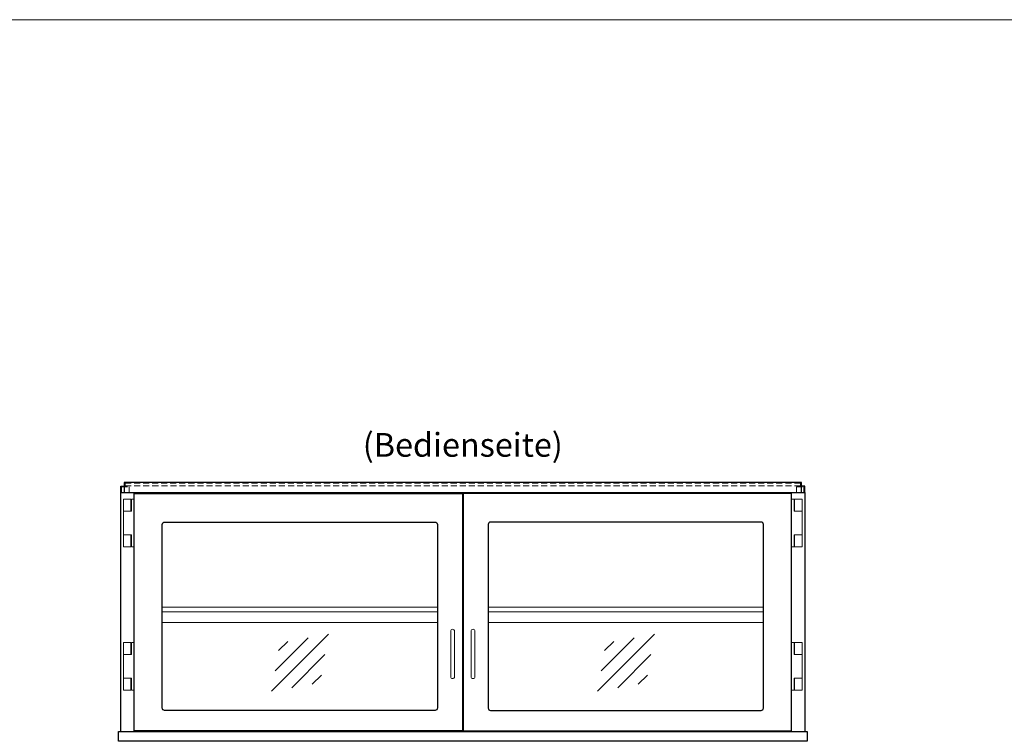
# Model space of a CAD drawing. Units: millimetres. Extents: x 32770 to 131270, y -55837 to 13563.
# Drawn here: x 39417 to 41491, y -26547 to -25037 of the extents above; entities that cross this region are included whole.
import ezdxf
from ezdxf.enums import TextEntityAlignment as Align

# ---------------------------------------------------------------- set-up
doc = ezdxf.new("R2010")
doc.units = ezdxf.units.MM
doc.header["$LTSCALE"] = 2
doc.linetypes.add('AUSGEZOGEN', pattern=[0])
doc.linetypes.add('VERDECKT', pattern=[9.525, 6.35, -3.175])
for name, color, linetype, lineweight in [('A_HILFSLINIEN', 7, 'Continuous', 13), ('A_TEXT', 7, 'Continuous', 20), ('A_VERDECKT', 5, 'VERDECKT', 13), ('A_VOLL', 3, 'Continuous', 30)]:
    doc.layers.add(name, color=color, linetype=linetype, lineweight=lineweight)
doc.styles.add('ARIAL', font='arial.ttf')

# ---------------------------------------------------------------- blocks, each defined once
blk = doc.blocks.new('glassymbol')
at = {"layer": 'A_HILFSLINIEN', "linetype": 'AUSGEZOGEN', "lineweight": -3}
for p, q in [((-60.1, -60.1), (60.1, 60.1)), ((-52.5, -17.2), (17.2, 52.5)), ((-45, 25.7), (-25.7, 45)), ((-17.2, -52.5), (52.5, 17.2)), ((25.7, -45), (45, -25.7))]:
    blk.add_line(p, q, dxfattribs=at)

msp = doc.modelspace()

# ---------------------------------------------------------------- linework, layer by layer
at = {"layer": 'A_HILFSLINIEN', "color": 8, "ltscale": 2}
msp.add_lwpolyline([(34270.3, -25036.7), (57770.3, -25036.7)], dxfattribs=at)
at = {"layer": 'A_VERDECKT', "color": 144}
for points in [[(39631.8, -26032.7), (39631.8, -26020.7), (39647.8, -26020.7), (39647.8, -26032.7)], [(41052.8, -26032.7), (41052.8, -26020.7), (41068.8, -26020.7), (41068.8, -26032.7)]]:
    msp.add_lwpolyline(points, dxfattribs=at)
msp.add_lwpolyline([(39639.3, -26019.2), (41061.3, -26019.2), (41061.3, -26013.2), (39639.3, -26013.2)], close=True, dxfattribs=at)
at = {"layer": 'A_VOLL', "color": 94, "linetype": 'Continuous', "lineweight": 5, "ltscale": 2}
for p, q in [((40296.8, -26274.7), (39717.3, -26274.7)), ((40296.8, -26284.7), (39717.3, -26284.7)), ((40983.3, -26274.7), (40403.8, -26274.7)), ((40983.3, -26284.7), (40403.8, -26284.7)), ((40296.8, -26306.7), (39717.3, -26306.7)), ((40983.3, -26306.7), (40403.8, -26306.7))]:
    msp.add_line(p, q, dxfattribs=at)
at = {"layer": 'A_VOLL', "color": 253}
for points in [[(39630.3, -26032.7), (39630.3, -26019.4), (39637.3, -26019.4)], [(41070.3, -26032.7), (41070.3, -26019.4), (41063.3, -26019.4)]]:
    msp.add_lwpolyline(points, dxfattribs=at)
msp.add_lwpolyline([(39637.3, -26032.7), (41063.3, -26032.7), (41063.3, -26011.7), (39637.3, -26011.7)], close=True, dxfattribs=at)
at = {"layer": 'A_VOLL', "ltscale": 2}
for points in [[(39630.3, -26536.7), (39630.3, -26032.7), (41070.3, -26032.7), (41070.3, -26536.7)], [(40349.8, -26071.7), (40350.8, -26071.7)], [(39670.3, -26536.7), (39670.3, -26535.2)], [(41030.3, -26536.7), (41030.3, -26535.2)]]:
    msp.add_lwpolyline(points, dxfattribs=at)
for points in [[(39658.3, -26035.2), (40349.8, -26035.2), (40349.8, -26535.2), (39658.3, -26535.2)], [(40350.8, -26535.2), (41042.3, -26535.2), (41042.3, -26035.2), (40350.8, -26035.2)], [(39625.3, -26536.7), (41075.3, -26536.7), (41075.3, -26556.7), (39625.3, -26556.7)]]:
    msp.add_lwpolyline(points, close=True, dxfattribs=at)
at = {"layer": 'A_VOLL', "color": 252, "lineweight": 9}
for points in [[(39658.3, -26147.2), (39652.3, -26147.2), (39652.3, -26122.2), (39635.5, -26122.2), (39635.5, -26072.2), (39652.3, -26072.2), (39652.3, -26047.2), (39658.3, -26047.2)], [(39635.5, -26047.2), (39651.5, -26047.2), (39651.5, -26072.2), (39635.5, -26072.2)], [(41042.3, -26147.2), (41048.3, -26147.2), (41048.3, -26122.2), (41065, -26122.2), (41065, -26072.2), (41048.3, -26072.2), (41048.3, -26047.2), (41042.3, -26047.2)], [(41065, -26047.2), (41049, -26047.2), (41049, -26072.2), (41065, -26072.2)], [(39635.5, -26122.2), (39651.5, -26122.2), (39651.5, -26147.2), (39635.5, -26147.2)], [(41065, -26122.2), (41049, -26122.2), (41049, -26147.2), (41065, -26147.2)], [(39658.3, -26449.2), (39652.3, -26449.2), (39652.3, -26424.2), (39635.5, -26424.2), (39635.5, -26374.2), (39652.3, -26374.2), (39652.3, -26349.2), (39658.3, -26349.2)], [(39635.5, -26349.2), (39651.5, -26349.2), (39651.5, -26374.2), (39635.5, -26374.2)], [(41042.3, -26449.2), (41048.3, -26449.2), (41048.3, -26424.2), (41065, -26424.2), (41065, -26374.2), (41048.3, -26374.2), (41048.3, -26349.2), (41042.3, -26349.2)], [(41065, -26349.2), (41049, -26349.2), (41049, -26374.2), (41065, -26374.2)], [(39635.5, -26424.2), (39651.5, -26424.2), (39651.5, -26449.2), (39635.5, -26449.2)], [(41065, -26424.2), (41049, -26424.2), (41049, -26449.2), (41065, -26449.2)]]:
    msp.add_lwpolyline(points, close=True, dxfattribs=at)
at = {"layer": 'A_VOLL', "ltscale": 2}
for points in [[(40291.8, -26492.2), (39722.3, -26492.2, -0.414214), (39717.3, -26487.2), (39717.3, -26100.2, -0.414214), (39722.3, -26095.2), (40291.8, -26095.2, -0.414214), (40296.8, -26100.2), (40296.8, -26487.2, -0.414214)], [(40978.3, -26095.2), (40408.8, -26095.2, 0.414214), (40403.8, -26100.2), (40403.8, -26487.2, 0.414214), (40408.8, -26492.2), (40978.3, -26492.2, 0.414214), (40983.3, -26487.2), (40983.3, -26100.2, 0.414214)]]:
    msp.add_lwpolyline(points, format="xyb", close=True, dxfattribs=at)
at = {"layer": 'A_VOLL', "color": 252, "lineweight": 9}
for points in [[(40324.8, -26325.2), (40324.8, -26421.2, 1), (40332.8, -26421.2), (40332.8, -26325.2, 1)], [(40375.8, -26325.2), (40375.8, -26421.2, -1), (40367.8, -26421.2), (40367.8, -26325.2, -1)]]:
    msp.add_lwpolyline(points, format="xyb", close=True, dxfattribs=at)

# ---------------------------------------------------------------- block references
at = {"layer": 'A_HILFSLINIEN'}
for p in [(40007.5, -26391.8), (40694, -26391.8)]:
    msp.add_blockref('glassymbol', p, dxfattribs=at)

# ---------------------------------------------------------------- texts
at = {"layer": 'A_TEXT', "linetype": 'AUSGEZOGEN', "lineweight": 9, "style": 'ARIAL'}
msp.add_text('(Bedienseite)', height=50, dxfattribs=at).set_placement((40350.3, -25932.6), align=Align.MIDDLE_CENTER)

doc.saveas('drawing.dxf')
